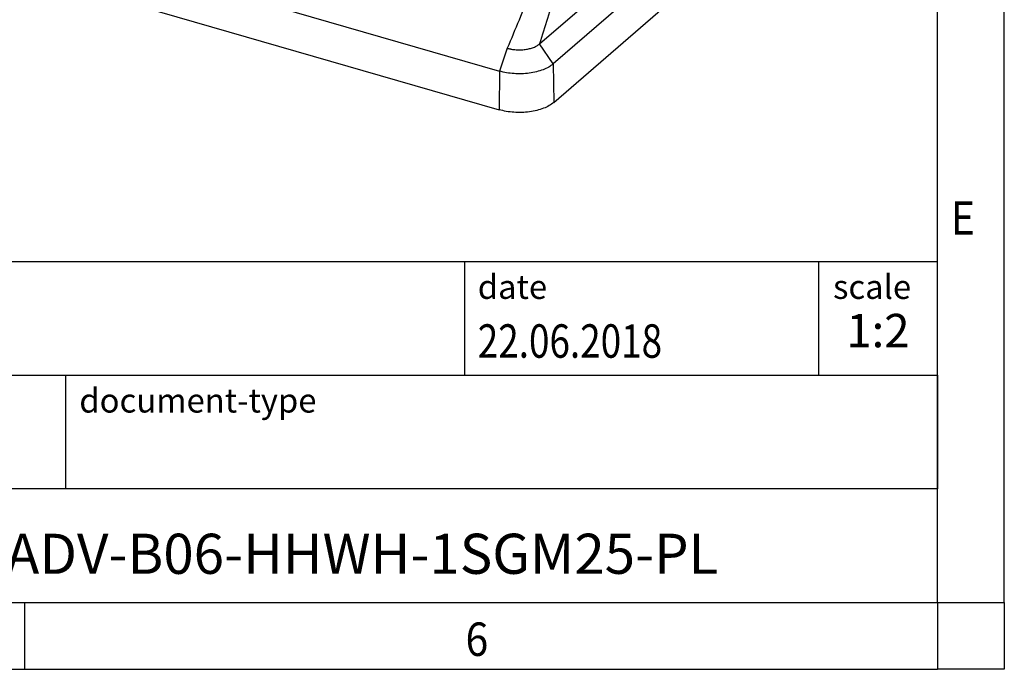
# Model space of a CAD drawing. Units: millimetres. Extents: x -458 to -38, y -314 to -17.
# Drawn here: x -111 to -38, y -314 to -266 of the extents above; entities that cross this region are included whole.
import ezdxf

# ---------------------------------------------------------------- set-up
doc = ezdxf.new("R2010")
doc.units = ezdxf.units.MM
doc.layers.add('1', color=7, linetype='Continuous')
doc.styles.add('CONVERTER_11', font='txt.shx', dxfattribs={"width": 0.9})
doc.styles.add('CONVERTER_12', font='txt.shx', dxfattribs={"width": 0.81})
doc.styles.add('CONVERTER_14', font='txt.shx', dxfattribs={"width": 0.72})

# ---------------------------------------------------------------- blocks, each defined once
blk = doc.blocks.new('HC_ADV_B06_HHWH_1SGM25_PL-select__1', base_point=(-230.2178429042621, -545.1911878330991))
at = {"color": 7, "linetype": 'Continuous'}
for p, q in [((-144.9828492778519, -534.9111507351281), (-122.4828492778527, -515.4255791501593)), ((-120.4567990308357, -518.4250021386482), (-142.9567990308349, -537.9105737236171)), ((-220.2773311013278, -518.98752848428), (-150.9952987985708, -538.9875284842785)), ((-220.3350359780197, -524.7635067558809), (-151.053003675263, -544.7635067558793)), ((-142.8568512525579, -543.6654305445263), (-120.3568512525617, -524.1798589593798))]:
    blk.add_line(p, q, dxfattribs=at)
at = {"color": 2, "linetype": 'Continuous'}
for p, q in [((-142.9567990308349, -537.9105737236171), (-144.9828492778519, -534.9111507351281)), ((-149.8255581430648, -535.5599507001134), (-150.9952987985708, -538.9875284842785)), ((-142.9567990308349, -537.9105737236171), (-142.8568512525579, -543.6654305445263)), ((-150.9952987985708, -538.9875284842785), (-151.053003675263, -544.7635067558793))]:
    blk.add_line(p, q, dxfattribs=at)
at = {"color": 7, "linetype": 'Continuous'}
for points in [[(-142.8120146371875, -518.6972219816831), (-143.3964749886953, -520.1024455104023), (-144.5653956917108, -522.9128925678403), (-146.3187767462341, -527.1285631539973), (-148.0721578007572, -531.3442337401546), (-149.2410785037726, -534.1546807975926), (-149.8255388552803, -535.5599043263117)], [(-140.3141831862271, -519.6168442248816), (-140.7032386938626, -520.8913697674022), (-141.4813497091334, -523.440420852443), (-142.6485162320397, -527.2639974800047), (-143.8156827549458, -531.0875741075665), (-144.5937937702165, -533.6366251926073), (-144.9828492778519, -534.9111507351281)]]:
    blk.add_open_spline(points, degree=3, dxfattribs=at)
for points, knots in [([(-149.8255581430648, -535.5599507001134), (-149.7796078349295, -535.5728198863087), (-149.6772363609806, -535.601490788325), (-149.5221373492249, -535.6388285860751), (-149.3571298120927, -535.6739148111075), (-149.1497566911267, -535.712001053584), (-148.8687781903091, -535.7527959936856), (-148.5372589148382, -535.783726761746), (-148.1800699945642, -535.7991247783366), (-147.8429353040183, -535.7971552949276), (-147.4885415256416, -535.777689749116), (-147.0405856243908, -535.7306130057493), (-146.4978674933812, -535.6302628358308), (-145.9964370274641, -535.4772416726299), (-145.6337328515909, -535.3245317038158), (-145.3979140816364, -535.2029615546444), (-145.1790269701535, -535.069017172876), (-145.0504003326944, -534.9655098513762), (-144.9828492778519, -534.9111507351281)], [0, 0, 0, 0, 0.1431469485553657, 0.3189132805206749, 0.4784713206853409, 0.649192842203127, 0.9513555516461609, 1.329932342211806, 1.647526580367884, 2.023587794570121, 2.340851311158619, 2.711952634428068, 3.374283385003922, 3.993409301684424, 4.280372300088226, 4.55384453251092, 4.78879202076868, 5.048649607016854, 5.048649607016854, 5.048649607016854, 5.048649607016854]), ([(-142.9567990308349, -537.9105737236171), (-143.1756611432255, -538.0752029419748), (-143.6428682094721, -538.4266385048738), (-144.4950835480297, -538.8031311882102), (-145.4686151560393, -539.1043491355447), (-146.5419960157236, -539.3019658399148), (-147.6713086622936, -539.3946755232154), (-148.8144929035265, -539.3740085575374), (-149.9317276706634, -539.253681323092), (-150.6465661204686, -539.074796928608), (-150.9952987985708, -538.9875284842785)], [0, 0, 0, 0, 0.819335490321596, 1.749043354254479, 2.774925832654251, 3.873520466873448, 5.015565375135695, 6.168683570020204, 7.299738917296773, 8.377121450740178, 8.377121450740178, 8.377121450740178, 8.377121450740178]), ([(-142.8568512525579, -543.6654305445263), (-143.0800057322045, -543.8332885038411), (-143.5563757561626, -544.1916164911501), (-144.4253049115251, -544.5754930235908), (-145.4179296149891, -544.8826185170079), (-146.5123618334067, -545.0841109194608), (-147.6638227840336, -545.1786388435021), (-148.8294273817575, -545.1575665532397), (-149.9685735791829, -545.0348794374436), (-150.6974315826006, -544.8524867263119), (-151.053003675263, -544.7635067558793)], [0, 0, 0, 0, 0.8354044608338964, 1.783345940331519, 2.829348229775023, 3.949488720274736, 5.113931640247131, 6.289665018335953, 7.442902847775414, 8.541415221516113, 8.541415221516113, 8.541415221516113, 8.541415221516113])]:
    blk.add_open_spline(points, degree=3, knots=knots, dxfattribs=at)
at = {"color": 2, "linetype": 'Continuous'}
blk.add_open_spline([(-149.8255388552803, -535.5599043263117), (-149.8255404626407, -535.5599081909032), (-149.8255436773076, -535.5599159199569), (-149.8255484992715, -535.5599275134505), (-149.8255533211728, -535.5599391067929), (-149.8255565357674, -535.559946835673), (-149.8255581430648, -535.5599507001134)], degree=3, knots=[0, 0, 0, 0, 1.2556595387e-05, 2.5112768764e-05, 3.76688717404e-05, 5.02249750536e-05, 5.02249750536e-05, 5.02249750536e-05, 5.02249750536e-05], dxfattribs=at)
blk = doc.blocks.new('Allg1', base_point=(-178.3698989999991, -480))
blk.add_blockref('HC_ADV_B06_HHWH_1SGM25_PL-select__1', (-230.2178429042621, -545.1911878330991))
blk = doc.blocks.new('_rahmen', base_point=(-42.70821969616969, -314.224989179649))
at = {"layer": '1', "color": 6, "linetype": 'Continuous'}
for p, q in [((-42.70821969617066, -287.9749891796496), (-42.70821969616975, -251.8249891796489)), ((-172.2530242229196, -283.7249891796496), (-42.7082196961679, -283.7249891796496)), ((-42.7082196961679, -292.2249891796496), (-42.7082196961679, -283.7249891796496)), ((-42.70821969616969, -292.2249891796496), (-42.70821969617066, -287.9749891796496)), ((-135.8530242229197, -292.2249891796496), (-42.7082196961679, -292.2249891796496)), ((-42.70821969617015, -300.7249891796496), (-42.70821969616969, -292.2249891796496)), ((-42.7082196961679, -292.2249891796496), (-42.7082196961684, -300.7249891796496)), ((-42.70821969616975, -309.2249891796495), (-42.70821969617015, -300.7249891796496)), ((-42.70821969616975, -309.2249891796495), (-42.7082196961684, -300.7249891796496)), ((-135.8530242229197, -309.2249891796496), (-86.20821969616969, -309.2249891796495)), ((-111.0415530295031, -309.224989179649), (-42.70821969616975, -309.2249891796495)), ((-86.20821969616969, -309.2249891796495), (-42.70821969616975, -309.2249891796495))]:
    blk.add_line(p, q, dxfattribs=at)
at = {"layer": '1', "color": 2, "linetype": 'Continuous'}
for p, q in [((-37.70821969617219, -309.224989179649), (-37.70821969617219, -251.8249891796489)), ((-111.0415530295031, -314.224989179649), (-111.0415530295031, -309.224989179649)), ((-37.70821969617219, -309.224989179649), (-37.70821969617219, -314.224989179649)), ((-179.3748863628363, -314.224989179649), (-111.0415530295031, -314.224989179649)), ((-111.0415530295031, -314.224989179649), (-42.70821969616969, -314.224989179649)), ((-37.70821969617219, -314.224989179649), (-42.70821969616969, -314.224989179649))]:
    blk.add_line(p, q, dxfattribs=at)
at = {"layer": '1', "color": 7, "linetype": 'Continuous'}
for p, q in [((-78.12662797784672, -283.7249891796496), (-78.12662797784672, -292.2249891796496)), ((-51.62662797784709, -283.7249891796496), (-51.62662797784709, -292.2249891796496)), ((-107.9530242229197, -300.7249891796496), (-107.9530242229197, -292.2249891796496)), ((-42.7082196961684, -300.7249891796496), (-135.8530242229197, -300.7249891796496))]:
    blk.add_line(p, q, dxfattribs=at)
at = {"layer": '1', "color": 7, "style": 'CONVERTER_11', "width": 0.9}
for s, p in [('E', (-41.70821969616969, -281.724989179649)), ('6', (-78.04155302950306, -313.224989179649))]:
    blk.add_text(s, height=2.5, dxfattribs=at).set_placement(p)
at = {"layer": '1', "color": 3, "style": 'CONVERTER_12', "width": 0.81}
blk.add_text('22.06.2018', height=2.5, dxfattribs=at).set_placement((-77.12662797784672, -290.9249891796496))
at = {"layer": '1', "color": 2, "char_height": 1.8, "attachment_point": 1, "style": 'CONVERTER_11'}
for s, insert, line_spacing_factor in [('date', (-77.12662797784672, -284.7249891796496), 1.32052821128451), ('scale', (-50.5266279778469, -284.7249891796496), 1.20048019207683), ('document-type', (-106.9530242229197, -293.2249891796496), 1.20048019207683)]:
    blk.add_mtext(s, dxfattribs=dict(at, insert=insert, line_spacing_factor=line_spacing_factor))
at = {"layer": '1', "color": 3, "insert": (-47.16742383700739, -290.9249891796495), "char_height": 2.5, "attachment_point": 8, "line_spacing_factor": 1.32052821128451, "style": 'CONVERTER_14'}
blk.add_mtext('1:2', dxfattribs=at)
at = {"layer": '1', "color": 7, "insert": (-89.28062195954419, -305.9749891796494), "char_height": 3, "attachment_point": 5, "line_spacing_factor": 1.20048019207683, "style": 'CONVERTER_12'}
blk.add_mtext('HC-ADV-B06-HHWH-1SGM25-PL', dxfattribs=at)
blk = doc.blocks.new('_punkt', base_point=(-42.70821969616975, -309.2249891796495))
at = {"layer": '1', "color": 2, "linetype": 'Continuous'}
for q in [(-42.70821969616969, -314.224989179649), (-37.70821969617208, -309.2249891796495)]:
    blk.add_line((-42.70821969616969, -309.2249891796495), q, dxfattribs=at)
blk = doc.blocks.new('A3I_CS', base_point=(-42.70821969616969, -314.224989179649))
at = {"layer": '1'}
for name, p in [('_rahmen', (-42.70821969616969, -314.224989179649)), ('_punkt', (-42.70821969616975, -309.2249891796495))]:
    blk.add_blockref(name, p, dxfattribs=at)
blk = doc.blocks.new('1')
blk.add_blockref('A3I_CS', (-42.70821969616969, -314.224989179649))
at = {"xscale": 0.5, "yscale": 0.5, "zscale": 0.5}
blk.add_blockref('Allg1', (-89.18494949999955, -240), dxfattribs=at)

msp = doc.modelspace()

# ---------------------------------------------------------------- block references
at = {"layer": '1'}
msp.add_blockref('1', (0, 0), dxfattribs=at)

doc.saveas('drawing.dxf')
